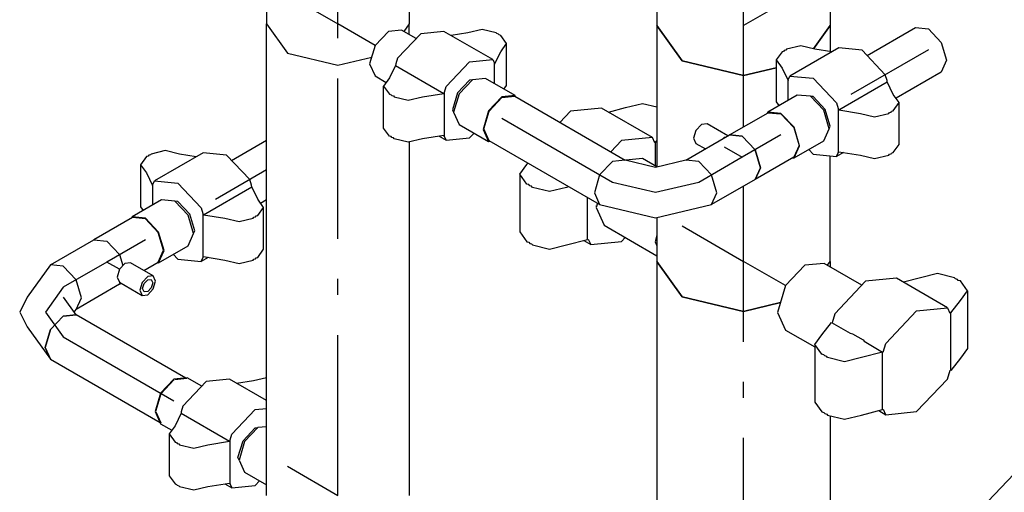
# Model space of a CAD drawing. Extents: x -40115 to 32030, y 24027 to 35787.
# Drawn here: x -20597 to -19983, y 31618 to 31913 of the extents above; entities that cross this region are included whole.
import ezdxf

# ---------------------------------------------------------------- set-up
doc = ezdxf.new("R2010")
doc.units = 0
doc.header["$LTSCALE"] = 100
doc.header["$MEASUREMENT"] = 0
doc.linetypes.add('CHAINED', pattern=[1.6, 1, -0.25, 0.1, -0.25])
for name, color, linetype in [('__74IXM8__CSP', 4, 'Continuous'), ('__74IXM8__PVC', 6, 'Continuous'), ('__74IXM8__SS', 3, 'Continuous')]:
    doc.layers.add(name, color=color, linetype=linetype)

msp = doc.modelspace()

# ---------------------------------------------------------------- linework, layer by layer
at = {"layer": '__74IXM8__CSP'}
msp.add_line((-19953.25, 31655.46), (-20025.99, 31578.68), dxfattribs=at)
at = {"layer": '__74IXM8__PVC'}
for p, q in [((-20068.89, 31890.66), (-20038.71, 31908.08)), ((-20038.71, 31908.08), (-20030.71, 31907.28)), ((-20030.71, 31907.28), (-20022.71, 31898.84)), ((-20110.25, 31896.74), (-20119.09, 31894.64)), ((-20086.57, 31895.46), (-20116.97, 31877.9)), ((-20101.41, 31894.64), (-20110.25, 31896.74)), ((-20072.07, 31894.02), (-20086.57, 31895.46)), ((-20022.71, 31898.84), (-20019.39, 31887.7)), ((-20121.91, 31893), (-20125.59, 31887.9)), ((-20120.93, 31893.24), (-20121.91, 31893)), ((-20120.51, 31893.82), (-20120.93, 31893.24)), ((-20119.51, 31894.06), (-20120.51, 31893.82)), ((-20119.09, 31894.64), (-20119.51, 31894.06)), ((-20090.95, 31892.92), (-20101.41, 31894.64)), ((-20057.57, 31878.72), (-20072.07, 31894.02)), ((-20125.59, 31887.9), (-20125.59, 31861.76)), ((-20125.59, 31887.9), (-20121.91, 31882.8)), ((-20019.39, 31887.7), (-20022.71, 31880.36)), ((-20121.91, 31882.8), (-20118.15, 31875.08)), ((-20118.03, 31875.56), (-20116.97, 31877.9)), ((-20116.97, 31877.9), (-20102.47, 31876.46)), ((-20056.51, 31875.16), (-20057.57, 31878.72)), ((-20022.71, 31880.36), (-20050.91, 31864.08)), ((-20118.15, 31875.08), (-20118.03, 31875.56)), ((-20118.03, 31862.86), (-20118.03, 31875.56)), ((-20102.47, 31876.46), (-20087.97, 31861.16)), ((-20086.51, 31856.8), (-20056.39, 31874.18)), ((-20056.39, 31874.18), (-20056.51, 31875.16)), ((-20052.63, 31866.46), (-20056.39, 31874.18)), ((-20048.97, 31861.36), (-20052.63, 31866.46)), ((-20125.59, 31861.76), (-20123.93, 31859.46)), ((-20087.97, 31861.16), (-20086.91, 31857.6)), ((-20052.63, 31856.26), (-20048.97, 31861.36)), ((-20048.97, 31835.24), (-20048.97, 31861.36)), ((-20086.91, 31857.6), (-20086.51, 31856.8)), ((-20086.91, 31857.6), (-20086.91, 31830)), ((-20086.51, 31856.8), (-20073.13, 31854.62)), ((-20073.13, 31854.62), (-20064.29, 31852.52)), ((-20064.29, 31852.52), (-20055.45, 31854.62)), ((-20055.45, 31854.62), (-20055.03, 31855.2)), ((-20055.03, 31855.2), (-20054.03, 31855.44)), ((-20054.03, 31855.44), (-20053.63, 31856.02)), ((-20053.63, 31856.02), (-20052.63, 31856.26)), ((-20464.87, 31825.3), (-20443.19, 31837.82)), ((-20052.63, 31830.14), (-20048.97, 31835.24)), ((-20516.91, 31827.88), (-20517.91, 31827.64)), ((-20516.49, 31828.46), (-20516.91, 31827.88)), ((-20515.49, 31828.7), (-20516.49, 31828.46)), ((-20515.07, 31829.28), (-20515.49, 31828.7)), ((-20506.23, 31831.38), (-20515.07, 31829.28)), ((-20482.55, 31830.1), (-20512.95, 31812.54)), ((-20497.39, 31829.28), (-20506.23, 31831.38)), ((-20486.93, 31827.56), (-20497.39, 31829.28)), ((-20468.05, 31828.66), (-20482.55, 31830.1)), ((-20453.55, 31813.36), (-20468.05, 31828.66)), ((-20105.31, 31832.1), (-20102.47, 31829.1)), ((-20102.47, 31829.1), (-20087.97, 31827.68)), ((-20083.59, 31830.2), (-20087.97, 31827.68)), ((-20087.97, 31827.68), (-20086.91, 31830)), ((-20086.91, 31830), (-20086.51, 31830.68)), ((-20086.51, 31830.68), (-20073.13, 31828.5)), ((-20073.13, 31828.5), (-20064.29, 31826.38)), ((-20064.29, 31826.38), (-20055.45, 31828.5)), ((-20055.45, 31828.5), (-20055.03, 31829.08)), ((-20055.03, 31829.08), (-20054.03, 31829.32)), ((-20054.03, 31829.32), (-20053.63, 31829.9)), ((-20053.63, 31829.9), (-20052.63, 31830.14)), ((-20517.91, 31827.64), (-20521.57, 31822.54)), ((-20521.57, 31822.54), (-20521.57, 31796.4)), ((-20521.57, 31822.54), (-20517.91, 31817.44)), ((-20517.91, 31817.44), (-20514.13, 31809.72)), ((-20514.13, 31809.72), (-20514.01, 31810.2)), ((-20514.01, 31810.2), (-20512.95, 31812.54)), ((-20514.01, 31797.5), (-20514.01, 31810.2)), ((-20512.95, 31812.54), (-20498.45, 31811.1)), ((-20498.45, 31811.1), (-20483.95, 31795.8)), ((-20452.49, 31809.8), (-20453.55, 31813.36)), ((-20452.37, 31808.82), (-20452.49, 31809.8)), ((-20482.49, 31791.44), (-20452.37, 31808.82)), ((-20448.61, 31801.1), (-20452.37, 31808.82)), ((-20444.95, 31796), (-20448.61, 31801.1)), ((-20446.89, 31798.72), (-20443.19, 31800.86)), ((-20521.57, 31796.4), (-20519.91, 31794.1)), ((-20483.95, 31795.8), (-20482.89, 31792.24)), ((-20482.89, 31792.24), (-20482.49, 31791.44)), ((-20482.89, 31792.24), (-20482.89, 31764.64)), ((-20482.49, 31791.44), (-20469.11, 31789.26)), ((-20448.61, 31790.9), (-20444.95, 31796)), ((-20444.95, 31769.88), (-20444.95, 31796)), ((-20469.11, 31789.26), (-20460.27, 31787.16)), ((-20460.27, 31787.16), (-20451.43, 31789.26)), ((-20451.43, 31789.26), (-20451.01, 31789.84)), ((-20451.01, 31789.84), (-20450.01, 31790.08)), ((-20450.01, 31790.08), (-20449.61, 31790.66)), ((-20449.61, 31790.66), (-20448.61, 31790.9)), ((-20501.29, 31766.74), (-20498.45, 31763.74)), ((-20448.61, 31764.78), (-20444.95, 31769.88)), ((-20498.45, 31763.74), (-20483.95, 31762.32)), ((-20479.57, 31764.84), (-20483.95, 31762.32)), ((-20483.95, 31762.32), (-20482.89, 31764.64)), ((-20482.89, 31764.64), (-20482.49, 31765.32)), ((-20482.49, 31765.32), (-20469.11, 31763.14)), ((-20469.11, 31763.14), (-20460.27, 31761.02)), ((-20460.27, 31761.02), (-20451.43, 31763.14)), ((-20451.43, 31763.14), (-20451.01, 31763.72)), ((-20451.01, 31763.72), (-20450.01, 31763.96)), ((-20450.01, 31763.96), (-20449.61, 31764.54)), ((-20449.61, 31764.54), (-20448.61, 31764.78))]:
    msp.add_line(p, q, dxfattribs=at)
at = {"layer": '__74IXM8__PVC', "linetype": 'CHAINED'}
for p, q in [((-20030.71, 31894.22), (-20079.03, 31866.32)), ((-20443.19, 31819.34), (-20475.01, 31800.96))]:
    msp.add_line(p, q, dxfattribs=at)
at = {"layer": '__74IXM8__SS'}
for p, q in [((-20443.19, 32204.34), (-20443.19, 31910.38)), ((-20354.19, 32130.74), (-20354.19, 31910.38)), ((-20199.89, 32056.32), (-20199.89, 31909.34)), ((-20091.89, 31959.98), (-20091.89, 31909.34)), ((-20443.19, 31910.38), (-20430.15, 31892.22)), ((-20443.19, 31910.38), (-20430.15, 31892.22)), ((-20443.19, 31616.44), (-20443.19, 31910.38)), ((-20354.19, 31910.38), (-20357.55, 31905.7)), ((-20354.19, 31910.38), (-20357.55, 31905.7)), ((-20354.19, 31903.76), (-20354.19, 31910.38)), ((-20199.89, 31909.34), (-20184.07, 31887.3)), ((-20199.89, 31909.34), (-20199.89, 31821.14)), ((-20184.07, 31887.3), (-20199.89, 31909.34)), ((-20091.89, 31909.34), (-20102.29, 31894.84)), ((-20102.29, 31894.84), (-20091.89, 31909.34)), ((-20091.89, 31909.34), (-20091.89, 31893.08)), ((-20367.21, 31905.7), (-20375.47, 31896.98)), ((-20358.97, 31906.52), (-20367.21, 31905.7)), ((-20347.07, 31904.26), (-20361.57, 31888.96)), ((-20349.89, 31901.28), (-20358.97, 31906.52)), ((-20332.57, 31905.7), (-20347.07, 31904.26)), ((-20302.15, 31888.16), (-20332.57, 31905.7)), ((-20317.71, 31904.88), (-20328.19, 31903.18)), ((-20308.87, 31907), (-20317.71, 31904.88)), ((-20300.03, 31904.88), (-20308.87, 31907)), ((-20299.63, 31904.3), (-20300.03, 31904.88)), ((-20298.63, 31904.06), (-20299.63, 31904.3)), ((-20298.21, 31903.48), (-20298.63, 31904.06)), ((-20297.21, 31903.24), (-20298.21, 31903.48)), ((-20293.55, 31898.14), (-20297.21, 31903.24)), ((-20375.47, 31896.98), (-20378.89, 31885.48)), ((-20297.21, 31893.04), (-20293.55, 31898.14)), ((-20293.55, 31872.02), (-20293.55, 31898.14)), ((-20430.15, 31892.22), (-20398.69, 31884.7)), ((-20430.15, 31892.22), (-20398.69, 31884.7)), ((-20398.69, 31884.7), (-20377.61, 31889.74)), ((-20398.69, 31884.7), (-20377.61, 31889.74)), ((-20300.99, 31885.32), (-20297.21, 31893.04)), ((-20378.89, 31885.48), (-20375.47, 31877.94)), ((-20362.73, 31884.44), (-20366.51, 31876.72)), ((-20362.61, 31885.4), (-20362.73, 31884.44)), ((-20362.73, 31884.44), (-20332.63, 31867.06)), ((-20361.57, 31888.96), (-20362.61, 31885.4)), ((-20331.15, 31871.4), (-20316.65, 31886.72)), ((-20316.65, 31886.72), (-20302.15, 31888.16)), ((-20302.15, 31888.16), (-20301.09, 31885.82)), ((-20301.09, 31885.82), (-20300.99, 31885.32)), ((-20301.09, 31873.1), (-20301.09, 31885.82)), ((-20184.07, 31887.3), (-20145.89, 31878.16)), ((-20145.89, 31878.16), (-20184.07, 31887.3)), ((-20375.47, 31877.94), (-20368.51, 31873.92)), ((-20145.89, 31878.16), (-20125.59, 31883.02)), ((-20125.59, 31883.02), (-20145.89, 31878.16)), ((-20366.51, 31876.72), (-20370.17, 31871.62)), ((-20370.17, 31871.62), (-20366.51, 31866.5)), ((-20370.17, 31845.48), (-20370.17, 31871.62)), ((-20332.21, 31867.86), (-20331.15, 31871.4)), ((-20316.65, 31875.28), (-20324.15, 31867.36)), ((-20314.89, 31875.48), (-20323.13, 31866.78)), ((-20314.89, 31875.46), (-20316.65, 31875.28)), ((-20306.63, 31876.3), (-20314.89, 31875.48)), ((-20288.25, 31865.7), (-20306.63, 31876.3)), ((-20295.21, 31869.7), (-20293.55, 31872.02)), ((-20366.51, 31866.5), (-20365.51, 31866.26)), ((-20365.51, 31866.26), (-20365.09, 31865.7)), ((-20365.09, 31865.7), (-20364.09, 31865.46)), ((-20364.09, 31865.46), (-20363.67, 31864.88)), ((-20363.67, 31864.88), (-20354.83, 31862.76)), ((-20354.83, 31862.76), (-20346.01, 31864.88)), ((-20346.01, 31864.88), (-20332.63, 31867.06)), ((-20332.63, 31867.06), (-20332.21, 31867.86)), ((-20332.21, 31840.26), (-20332.21, 31867.86)), ((-20324.15, 31867.36), (-20327.27, 31856.92)), ((-20323.13, 31866.78), (-20326.55, 31855.28)), ((-20296.51, 31864.88), (-20304.75, 31856.16)), ((-20288.25, 31865.7), (-20296.51, 31864.88)), ((-20296.51, 31864.46), (-20288.51, 31865.26)), ((-20288.51, 31865.26), (-20219.57, 31825.46)), ((-20287.91, 31864.9), (-20288.25, 31865.7)), ((-20112.49, 31866.06), (-20130.87, 31855.44)), ((-20104.25, 31865.24), (-20112.49, 31866.06)), ((-20095.99, 31856.54), (-20104.25, 31865.24)), ((-20102.47, 31865.04), (-20104.25, 31865.22)), ((-20094.97, 31857.12), (-20102.47, 31865.04)), ((-20304.51, 31856.02), (-20296.51, 31864.46)), ((-20219.43, 31858.3), (-20208.83, 31860.84)), ((-20208.83, 31860.84), (-20199.89, 31858.7)), ((-20327.27, 31856.92), (-20326.53, 31855.3)), ((-20326.55, 31855.28), (-20323.13, 31847.72)), ((-20304.75, 31856.16), (-20308.17, 31844.66)), ((-20307.81, 31844.88), (-20304.51, 31856.02)), ((-20253.73, 31856.06), (-20260.39, 31849.02)), ((-20234.47, 31857.96), (-20253.73, 31856.06)), ((-20202.65, 31839.58), (-20234.47, 31857.96)), ((-20230.13, 31855.46), (-20219.43, 31858.3)), ((-20154.67, 31841.14), (-20130.63, 31855.02)), ((-20130.87, 31855.44), (-20131.23, 31854.66)), ((-20122.63, 31854.62), (-20130.87, 31855.44)), ((-20130.63, 31855.02), (-20122.63, 31854.22)), ((-20114.37, 31845.92), (-20122.63, 31854.62)), ((-20122.63, 31854.22), (-20114.63, 31845.78)), ((-20092.57, 31845.04), (-20095.99, 31856.54)), ((-20091.87, 31846.66), (-20094.97, 31857.12)), ((-20323.13, 31847.72), (-20304.75, 31837.12)), ((-20172.13, 31847.68), (-20175.63, 31844)), ((-20168.63, 31848.04), (-20172.13, 31847.68)), ((-20155.67, 31840.56), (-20168.63, 31848.04)), ((-20092.61, 31845.04), (-20091.87, 31846.66)), ((-20366.51, 31840.38), (-20370.17, 31845.48)), ((-20365.51, 31840.14), (-20366.51, 31840.38)), ((-20365.09, 31839.56), (-20365.51, 31840.14)), ((-20332.63, 31840.92), (-20346.01, 31838.74)), ((-20335.53, 31840.44), (-20331.15, 31837.92)), ((-20332.21, 31840.26), (-20332.63, 31840.92)), ((-20331.15, 31837.92), (-20332.21, 31840.26)), ((-20316.65, 31839.36), (-20313.83, 31842.34)), ((-20308.17, 31844.66), (-20304.75, 31837.12)), ((-20304.51, 31837.54), (-20307.81, 31844.88)), ((-20181.83, 31825.46), (-20154.67, 31841.14)), ((-20175.63, 31844), (-20177.07, 31839.12)), ((-20154.67, 31841.14), (-20146.67, 31840.34)), ((-20146.67, 31840.34), (-20154.67, 31841.14)), ((-20146.67, 31840.34), (-20138.67, 31831.9)), ((-20138.67, 31831.9), (-20146.67, 31840.34)), ((-20114.63, 31845.78), (-20111.31, 31834.62)), ((-20110.95, 31834.42), (-20114.37, 31845.92)), ((-20095.99, 31837.48), (-20092.57, 31845.04)), ((-20364.09, 31839.32), (-20365.09, 31839.56)), ((-20363.67, 31838.74), (-20364.09, 31839.32)), ((-20354.83, 31836.64), (-20363.67, 31838.74)), ((-20346.01, 31838.74), (-20354.83, 31836.64)), ((-20354.19, 31836.78), (-20354.19, 31616.44)), ((-20331.15, 31837.92), (-20316.65, 31839.36)), ((-20304.75, 31837.12), (-20303.89, 31837.2)), ((-20235.57, 31797.74), (-20304.51, 31837.54)), ((-20221.91, 31837.68), (-20228.57, 31830.66)), ((-20202.65, 31839.58), (-20221.91, 31837.68)), ((-20201.15, 31836.26), (-20202.65, 31839.58)), ((-20200.69, 31836.46), (-20201.43, 31836.88)), ((-20200.69, 31836.46), (-20199.89, 31837.46)), ((-20200.69, 31821.72), (-20200.69, 31836.46)), ((-20177.07, 31839.12), (-20175.63, 31835.9)), ((-20175.63, 31835.9), (-20169.67, 31832.48)), ((-20157.99, 31839.52), (-20158.61, 31838.86)), ((-20157.35, 31839.58), (-20157.99, 31839.52)), ((-20111.31, 31834.62), (-20114.63, 31827.3)), ((-20114.37, 31826.86), (-20095.99, 31837.48)), ((-20114.37, 31826.86), (-20110.95, 31834.42)), ((-20138.67, 31831.9), (-20135.35, 31820.74)), ((-20135.35, 31820.74), (-20138.67, 31831.9)), ((-20091.89, 31762.36), (-20091.89, 31828.06)), ((-20285.33, 31816.66), (-20280.95, 31822.78)), ((-20280.95, 31822.78), (-20280.31, 31823.58)), ((-20227.57, 31824.66), (-20235.57, 31816.22)), ((-20227.57, 31824.66), (-20235.57, 31816.22)), ((-20219.57, 31825.46), (-20227.57, 31824.66)), ((-20219.57, 31825.46), (-20227.57, 31824.66)), ((-20200.69, 31820.94), (-20219.57, 31825.46)), ((-20208.85, 31826.42), (-20219.27, 31825.38)), ((-20199.89, 31821.26), (-20208.85, 31826.42)), ((-20181.83, 31825.46), (-20200.69, 31820.94)), ((-20173.83, 31824.66), (-20181.83, 31825.46)), ((-20173.83, 31824.66), (-20181.83, 31825.46)), ((-20165.83, 31816.22), (-20173.83, 31824.66)), ((-20165.83, 31816.22), (-20173.83, 31824.66)), ((-20114.63, 31827.3), (-20138.67, 31813.42)), ((-20115.23, 31826.96), (-20114.37, 31826.86)), ((-20285.33, 31816.66), (-20285.33, 31780.74)), ((-20280.95, 31810.54), (-20285.33, 31816.66)), ((-20235.57, 31816.22), (-20238.87, 31805.08)), ((-20235.57, 31816.22), (-20238.87, 31805.08)), ((-20162.51, 31805.08), (-20165.83, 31816.22)), ((-20162.51, 31805.08), (-20165.83, 31816.22)), ((-20135.35, 31820.74), (-20138.67, 31813.42)), ((-20138.67, 31813.42), (-20135.35, 31820.74)), ((-20279.69, 31810.24), (-20280.95, 31810.54)), ((-20279.17, 31809.52), (-20279.69, 31810.24)), ((-20277.93, 31809.22), (-20279.17, 31809.52)), ((-20138.67, 31813.42), (-20165.83, 31797.74)), ((-20277.41, 31808.5), (-20277.93, 31809.22)), ((-20266.81, 31805.96), (-20277.41, 31808.5)), ((-20256.19, 31808.5), (-20266.81, 31805.96)), ((-20254.81, 31808.86), (-20256.19, 31808.5)), ((-20238.87, 31805.08), (-20235.57, 31797.74)), ((-20238.87, 31805.08), (-20235.57, 31797.74)), ((-20165.83, 31797.74), (-20162.51, 31805.08)), ((-20165.83, 31797.74), (-20162.51, 31805.08)), ((-20508.47, 31800.7), (-20526.85, 31790.08)), ((-20500.23, 31799.88), (-20508.47, 31800.7)), ((-20491.97, 31791.18), (-20500.23, 31799.88)), ((-20498.45, 31799.68), (-20500.23, 31799.86)), ((-20490.95, 31791.76), (-20498.45, 31799.68)), ((-20243.11, 31776.04), (-20243.11, 31802.1)), ((-20236.99, 31798.58), (-20237.81, 31795.84)), ((-20235.57, 31797.74), (-20200.69, 31789.4)), ((-20200.69, 31789.4), (-20165.83, 31797.74)), ((-20488.55, 31779.68), (-20491.97, 31791.18)), ((-20487.85, 31781.3), (-20490.95, 31791.76)), ((-20237.59, 31796.58), (-20237.81, 31797.06)), ((-20237.81, 31795.84), (-20232.85, 31784.84)), ((-20526.61, 31789.66), (-20550.65, 31775.78)), ((-20526.85, 31790.08), (-20527.21, 31789.3)), ((-20518.61, 31789.26), (-20526.85, 31790.08)), ((-20518.61, 31788.86), (-20526.61, 31789.66)), ((-20510.35, 31780.56), (-20518.61, 31789.26)), ((-20510.61, 31780.42), (-20518.61, 31788.86)), ((-20199.89, 31789.6), (-20199.89, 31762.36)), ((-20507.29, 31769.26), (-20510.61, 31780.42)), ((-20506.93, 31769.06), (-20510.35, 31780.56)), ((-20491.97, 31772.12), (-20488.55, 31779.68)), ((-20488.59, 31779.68), (-20487.85, 31781.3)), ((-20285.33, 31780.74), (-20280.95, 31774.6)), ((-20232.85, 31784.84), (-20199.89, 31765.82)), ((-20577.81, 31760.1), (-20550.65, 31775.78)), ((-20550.65, 31775.78), (-20542.65, 31774.98)), ((-20550.65, 31775.78), (-20542.65, 31774.98)), ((-20542.65, 31774.98), (-20534.65, 31766.54)), ((-20542.65, 31774.98), (-20534.65, 31766.54)), ((-20280.95, 31774.6), (-20279.69, 31774.3)), ((-20279.69, 31774.3), (-20279.17, 31773.58)), ((-20279.17, 31773.58), (-20277.93, 31773.28)), ((-20277.93, 31773.28), (-20277.41, 31772.56)), ((-20256.19, 31772.56), (-20243.11, 31776.04)), ((-20245.49, 31775.4), (-20241.15, 31772.9)), ((-20242.67, 31776.24), (-20241.15, 31772.9)), ((-20241.15, 31772.9), (-20221.91, 31774.8)), ((-20221.91, 31774.8), (-20219.63, 31777.22)), ((-20199.89, 31778.5), (-20201.05, 31774.62)), ((-20201.05, 31774.62), (-20199.89, 31772.06)), ((-20534.65, 31766.54), (-20532.63, 31759.74)), ((-20534.65, 31766.54), (-20532.63, 31759.74)), ((-20510.61, 31761.94), (-20507.29, 31769.26)), ((-20510.35, 31761.5), (-20491.97, 31772.12)), ((-20510.35, 31761.5), (-20506.93, 31769.06)), ((-20277.41, 31772.56), (-20266.81, 31770.04)), ((-20266.81, 31770.04), (-20256.19, 31772.56)), ((-20531.33, 31761.1), (-20534.83, 31757.4)), ((-20527.83, 31761.44), (-20531.33, 31761.1)), ((-20513.69, 31753.28), (-20527.83, 31761.44)), ((-20519.65, 31756.72), (-20510.61, 31761.94)), ((-20511.21, 31761.58), (-20510.35, 31761.5)), ((-20199.89, 31762.36), (-20184.07, 31740.32)), ((-20199.89, 31762.36), (-20199.89, 31527.18)), ((-20184.07, 31740.32), (-20199.89, 31762.36)), ((-20095.71, 31761.1), (-20107.71, 31759.92)), ((-20072.15, 31747.52), (-20095.71, 31761.1)), ((-20093.65, 31759.92), (-20091.89, 31762.36)), ((-20093.65, 31759.92), (-20091.89, 31762.36)), ((-20091.89, 31762.36), (-20091.89, 31758.9)), ((-20577.81, 31760.1), (-20592.25, 31739.96)), ((-20569.81, 31759.3), (-20577.81, 31760.1)), ((-20569.81, 31759.3), (-20577.81, 31760.1)), ((-20561.81, 31750.86), (-20569.81, 31759.3)), ((-20561.81, 31750.86), (-20569.81, 31759.3)), ((-20534.83, 31757.4), (-20536.29, 31752.52)), ((-20107.71, 31759.92), (-20119.71, 31747.26)), ((-20024.97, 31754.7), (-20035.59, 31752.16)), ((-20014.37, 31752.16), (-20024.97, 31754.7)), ((-20558.49, 31739.72), (-20561.81, 31750.86)), ((-20558.49, 31739.72), (-20561.81, 31750.86)), ((-20536.29, 31752.52), (-20534.83, 31749.32)), ((-20534.83, 31749.32), (-20520.69, 31741.16)), ((-20534.23, 31748.98), (-20534.65, 31748.06)), ((-20534.23, 31748.98), (-20534.65, 31748.06)), ((-20534.65, 31748.06), (-20533.65, 31748.64)), ((-20520.69, 31749.24), (-20522.15, 31744.36)), ((-20517.19, 31752.94), (-20520.69, 31749.24)), ((-20520.37, 31745.38), (-20519.45, 31748.52)), ((-20519.45, 31748.52), (-20517.19, 31750.9)), ((-20513.69, 31753.28), (-20517.19, 31752.94)), ((-20517.19, 31750.9), (-20514.95, 31751.12)), ((-20514.95, 31751.12), (-20514.01, 31749.06)), ((-20514.01, 31749.06), (-20514.95, 31745.92)), ((-20512.25, 31750.08), (-20513.69, 31753.28)), ((-20513.69, 31745.2), (-20512.25, 31750.08)), ((-20069.87, 31749.92), (-20089.13, 31729.6)), ((-20050.63, 31751.82), (-20069.87, 31749.92)), ((-20018.81, 31733.46), (-20050.63, 31751.82)), ((-20035.59, 31752.16), (-20046.29, 31749.32)), ((-20013.85, 31751.44), (-20014.37, 31752.16)), ((-20012.59, 31751.14), (-20013.85, 31751.44)), ((-20012.09, 31750.42), (-20012.59, 31751.14)), ((-20010.83, 31750.12), (-20012.09, 31750.42)), ((-20006.43, 31744), (-20010.83, 31750.12)), ((-20534.65, 31748.06), (-20561.81, 31732.38)), ((-20522.15, 31744.36), (-20520.69, 31741.16)), ((-20519.45, 31743.32), (-20520.37, 31745.38)), ((-20517.19, 31743.54), (-20519.45, 31743.32)), ((-20514.95, 31745.92), (-20517.19, 31743.54)), ((-20517.19, 31741.5), (-20513.69, 31745.2)), ((-20119.71, 31747.26), (-20124.67, 31730.52)), ((-20010.83, 31737.88), (-20006.43, 31744)), ((-20006.43, 31744), (-20006.43, 31708.08)), ((-20592.25, 31739.96), (-20596.93, 31730.74)), ((-20561.81, 31729.08), (-20569.61, 31739.96)), ((-20561.81, 31732.38), (-20558.49, 31739.72)), ((-20561.81, 31732.38), (-20558.49, 31739.72)), ((-20520.69, 31741.16), (-20517.19, 31741.5)), ((-20184.07, 31740.32), (-20145.89, 31731.2)), ((-20145.89, 31731.2), (-20184.07, 31740.32)), ((-20145.89, 31731.2), (-20122.83, 31736.7)), ((-20122.83, 31736.7), (-20145.89, 31731.2)), ((-20016.85, 31730.32), (-20010.83, 31737.88)), ((-20596.93, 31730.74), (-20592.25, 31721.5)), ((-20562.99, 31730.74), (-20561.81, 31732.38)), ((-20124.67, 31730.52), (-20119.71, 31719.54)), ((-20057.31, 31711.24), (-20038.05, 31731.56)), ((-20038.05, 31731.56), (-20018.81, 31733.46)), ((-20018.81, 31733.46), (-20017.29, 31730.12)), ((-20016.85, 31730.32), (-20017.59, 31730.76)), ((-20016.85, 31694.4), (-20016.85, 31730.32)), ((-20569.81, 31728.28), (-20577.81, 31719.84)), ((-20577.81, 31719.84), (-20569.81, 31728.28)), ((-20561.81, 31729.08), (-20569.81, 31728.28)), ((-20569.81, 31728.28), (-20561.81, 31729.08)), ((-20493.47, 31689.62), (-20561.81, 31729.08)), ((-20097.09, 31716.64), (-20091.09, 31724.2)), ((-20091.09, 31724.2), (-20079.51, 31717.52)), ((-20089.13, 31729.6), (-20090.79, 31724.02)), ((-20592.25, 31721.5), (-20577.81, 31701.36)), ((-20577.81, 31719.84), (-20581.11, 31708.68)), ((-20581.11, 31708.68), (-20577.81, 31719.84)), ((-20119.71, 31719.54), (-20101.49, 31709.02)), ((-20079.51, 31717.52), (-20078.03, 31717.16)), ((-20101.49, 31710.52), (-20097.09, 31716.64)), ((-20078.03, 31717.16), (-20071.47, 31713.38)), ((-20071.47, 31713.38), (-20070.85, 31712.52)), ((-20070.85, 31712.52), (-20059.27, 31705.84)), ((-20581.11, 31708.68), (-20577.81, 31701.36)), ((-20577.81, 31701.36), (-20581.11, 31708.68)), ((-20097.09, 31704.4), (-20101.49, 31710.52)), ((-20101.49, 31710.52), (-20101.49, 31674.6)), ((-20059.27, 31705.84), (-20072.35, 31702.36)), ((-20059.27, 31669.9), (-20059.27, 31705.84)), ((-20058.93, 31705.74), (-20057.31, 31711.24)), ((-20006.43, 31708.08), (-20010.83, 31701.94)), ((-20577.81, 31701.36), (-20509.47, 31661.9)), ((-20095.85, 31704.1), (-20097.09, 31704.4)), ((-20095.33, 31703.38), (-20095.85, 31704.1)), ((-20094.09, 31703.08), (-20095.33, 31703.38)), ((-20093.57, 31702.36), (-20094.09, 31703.08)), ((-20082.95, 31699.82), (-20093.57, 31702.36)), ((-20072.35, 31702.36), (-20082.95, 31699.82)), ((-20010.83, 31701.94), (-20016.85, 31694.4)), ((-20018.81, 31689), (-20017.17, 31694.5)), ((-20500.85, 31688.9), (-20509.11, 31680.18)), ((-20508.85, 31680.04), (-20500.85, 31688.48)), ((-20492.61, 31689.7), (-20500.85, 31688.9)), ((-20492.85, 31689.28), (-20500.25, 31688.54)), ((-20480.71, 31687.46), (-20495.21, 31672.16)), ((-20483.53, 31684.48), (-20492.61, 31689.7)), ((-20466.21, 31688.9), (-20480.71, 31687.46)), ((-20443.19, 31675.6), (-20466.21, 31688.9)), ((-20461.83, 31686.36), (-20451.35, 31688.08)), ((-20451.35, 31688.08), (-20443.19, 31690.02)), ((-20038.05, 31668.68), (-20018.81, 31689)), ((-20509.11, 31680.18), (-20512.53, 31668.68)), ((-20512.17, 31668.88), (-20508.85, 31680.04)), ((-20101.49, 31674.6), (-20097.09, 31668.48)), ((-20512.53, 31668.68), (-20509.11, 31661.12)), ((-20496.27, 31668.6), (-20496.37, 31667.64)), ((-20495.21, 31672.16), (-20496.27, 31668.6)), ((-20464.79, 31654.6), (-20450.29, 31669.92)), ((-20450.29, 31669.92), (-20443.19, 31670.62)), ((-20097.09, 31668.48), (-20095.85, 31668.18)), ((-20072.35, 31666.44), (-20059.27, 31669.9)), ((-20061.65, 31669.28), (-20057.31, 31666.78)), ((-20057.31, 31666.78), (-20058.81, 31670.1)), ((-20057.31, 31666.78), (-20038.05, 31668.68)), ((-20508.85, 31661.56), (-20511.93, 31668.34)), ((-20496.37, 31667.64), (-20500.15, 31659.9)), ((-20496.37, 31667.64), (-20466.27, 31650.24)), ((-20095.85, 31668.18), (-20095.33, 31667.46)), ((-20095.33, 31667.46), (-20094.09, 31667.16)), ((-20094.09, 31667.16), (-20093.57, 31666.44)), ((-20093.57, 31666.44), (-20082.95, 31663.9)), ((-20091.89, 31666.04), (-20091.89, 31599.12)), ((-20082.95, 31663.9), (-20072.35, 31666.44)), ((-20509.11, 31661.12), (-20502.15, 31657.12)), ((-20500.15, 31659.9), (-20503.81, 31654.8)), ((-20457.79, 31650.56), (-20450.29, 31658.48)), ((-20448.53, 31658.68), (-20456.79, 31649.98)), ((-20450.29, 31658.48), (-20448.53, 31658.66)), ((-20443.19, 31659.22), (-20448.53, 31658.68)), ((-20503.81, 31654.8), (-20500.15, 31649.7)), ((-20503.81, 31654.8), (-20503.81, 31628.68)), ((-20479.65, 31648.08), (-20466.27, 31650.24)), ((-20466.27, 31650.24), (-20465.85, 31651.04)), ((-20465.85, 31651.04), (-20464.79, 31654.6)), ((-20465.85, 31623.46), (-20465.85, 31651.04)), ((-20460.91, 31640.1), (-20457.79, 31650.56)), ((-20456.79, 31649.98), (-20460.19, 31638.48)), ((-20500.15, 31649.7), (-20499.15, 31649.46)), ((-20499.15, 31649.46), (-20498.73, 31648.88)), ((-20498.73, 31648.88), (-20497.73, 31648.64)), ((-20497.73, 31648.64), (-20497.33, 31648.08)), ((-20497.33, 31648.08), (-20488.49, 31645.96)), ((-20488.49, 31645.96), (-20479.65, 31648.08)), ((-20460.17, 31638.48), (-20460.91, 31640.1)), ((-20460.19, 31638.48), (-20456.79, 31630.92)), ((-20503.81, 31628.68), (-20500.15, 31623.58)), ((-20456.79, 31630.92), (-20443.19, 31623.08)), ((-20450.29, 31622.56), (-20447.47, 31625.54)), ((-20500.15, 31623.58), (-20499.15, 31623.34)), ((-20499.15, 31623.34), (-20498.73, 31622.76)), ((-20498.73, 31622.76), (-20497.73, 31622.52)), ((-20497.73, 31622.52), (-20497.33, 31621.94)), ((-20497.33, 31621.94), (-20488.49, 31619.82)), ((-20488.49, 31619.82), (-20479.65, 31621.94)), ((-20479.65, 31621.94), (-20466.27, 31624.12)), ((-20469.17, 31623.64), (-20464.79, 31621.12)), ((-20466.27, 31624.12), (-20465.85, 31623.46)), ((-20465.85, 31623.46), (-20464.79, 31621.12)), ((-20464.79, 31621.12), (-20450.29, 31622.56))]:
    msp.add_line(p, q, dxfattribs=at)
at = {"layer": '__74IXM8__SS', "linetype": 'CHAINED'}
for p, q in [((-20398.69, 31910.38), (-20398.69, 32204.34)), ((-20145.89, 31909.34), (-20145.89, 32056.32)), ((-20430.15, 31928.56), (-20398.69, 31910.38)), ((-20107.71, 31931.38), (-20145.89, 31909.34)), ((-20375.47, 31896.98), (-20398.69, 31910.38)), ((-20398.69, 31616.44), (-20398.69, 31910.38)), ((-20145.89, 31846.2), (-20145.89, 31909.34)), ((-20227.57, 31811.6), (-20296.51, 31851.4)), ((-20122.63, 31841.16), (-20146.67, 31827.28)), ((-20157.99, 31833.8), (-20146.67, 31827.28)), ((-20146.67, 31827.28), (-20173.83, 31811.6)), ((-20200.69, 31805.18), (-20227.57, 31811.6)), ((-20173.83, 31811.6), (-20200.69, 31805.18)), ((-20145.89, 31762.36), (-20145.89, 31809.26)), ((-20184.07, 31784.4), (-20145.89, 31762.36)), ((-20518.61, 31775.8), (-20542.65, 31761.92)), ((-20542.65, 31761.92), (-20569.81, 31746.24)), ((-20534.83, 31757.4), (-20542.65, 31761.92)), ((-20119.71, 31747.24), (-20145.89, 31762.36)), ((-20145.89, 31552.24), (-20145.89, 31762.36)), ((-20569.81, 31746.24), (-20580.93, 31730.74)), ((-20580.93, 31730.74), (-20569.81, 31715.22)), ((-20569.81, 31715.22), (-20500.85, 31675.42)), ((-20430.15, 31634.6), (-20398.69, 31616.44))]:
    msp.add_line(p, q, dxfattribs=at)

doc.saveas('drawing.dxf')
